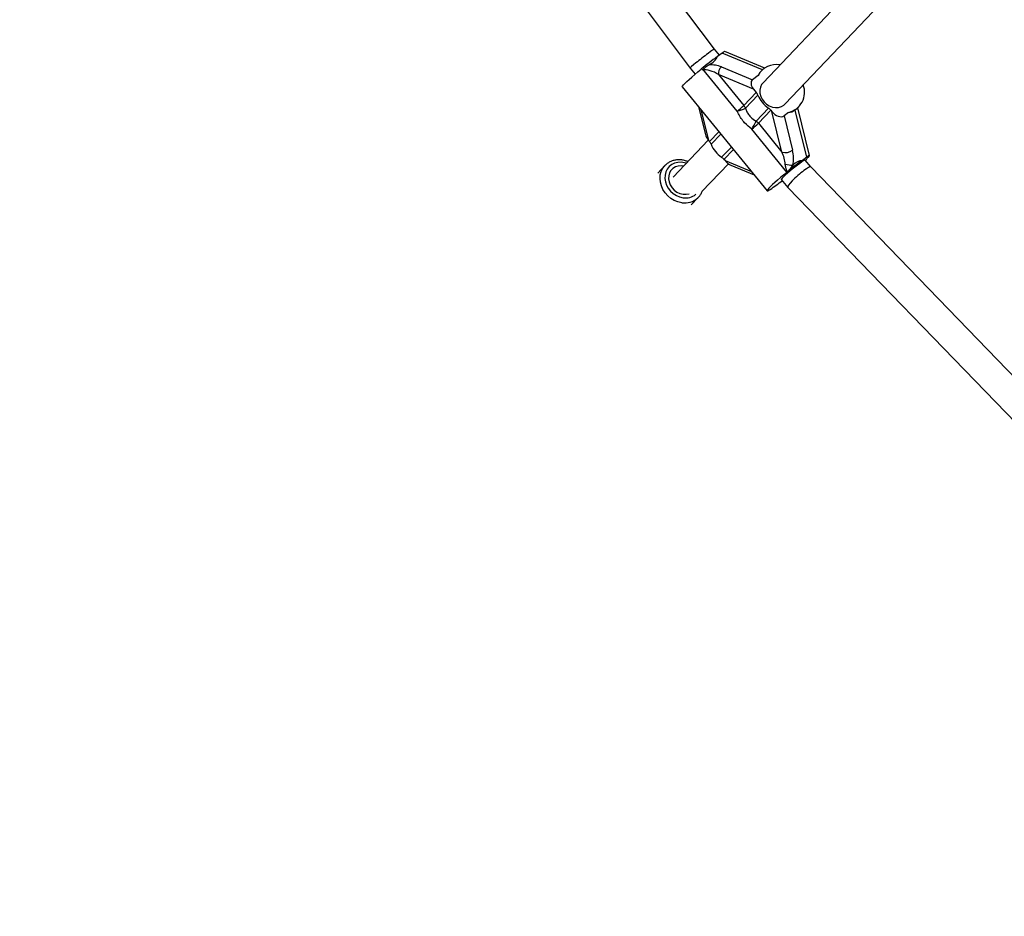
# Model space of a CAD drawing. Units: millimetres. Extents: x 0 to 19954, y 0 to 17016.
# Drawn here: x 8586 to 9098, y 5763 to 6230 of the extents above; entities that cross this region are included whole.
import ezdxf

# ---------------------------------------------------------------- set-up
doc = ezdxf.new("R2010")
doc.units = ezdxf.units.MM

msp = doc.modelspace()

# ---------------------------------------------------------------- linework, layer by layer
at = {"color": 7, "linetype": 'Continuous', "lineweight": 25, "ltscale": 100}
for p, q in [((8947.47, 6214.29), (8598.72, 6679.32)), ((8585.72, 6669.99), (8934.87, 6204.42)), ((9062.68, 6291.28), (8972.82, 6196.8)), ((8984.41, 6185.78), (9074.85, 6280.85)), ((8950.07, 6211.11), (8947.47, 6214.29)), ((8951.45, 6212.15), (8949.09, 6210.38)), ((8973.68, 6204.38), (8952.86, 6213.01)), ((8934.87, 6204.42), (8937.45, 6201.27)), ((8951.14, 6205.02), (8967.26, 6198.34)), ((8959.4, 6181.94), (8941.42, 6203.91)), ((8949.67, 6201.05), (8962.82, 6184.97)), ((8967.86, 6193.51), (8949.67, 6201.05)), ((8970.31, 6200.63), (8967.26, 6198.34)), ((8971.95, 6202.93), (8971.65, 6202.62)), ((8930.76, 6194.61), (8974.96, 6140.57)), ((8962.82, 6184.97), (8969.28, 6191.77)), ((8970.12, 6190.37), (8963.65, 6183.58)), ((8967.86, 6193.51), (8969.28, 6191.77)), ((8939.18, 6184.32), (8942.78, 6169.84)), ((8983.67, 6185.11), (8984.41, 6185.78)), ((8990.8, 6183.57), (8991.51, 6184.32)), ((8997.08, 6158.95), (8990.92, 6183.7)), ((8969.18, 6176.82), (8975.65, 6183.61)), ((8976.86, 6182.5), (8970.39, 6175.7)), ((8976.86, 6182.5), (8977.39, 6181.85)), ((8982.65, 6160.72), (8977.39, 6181.85)), ((8986.09, 6181.33), (8983.74, 6179.56)), ((8983.74, 6179.56), (8988.19, 6161.65)), ((8995.65, 6158.11), (8989.56, 6182.59)), ((8970.39, 6175.7), (8982.65, 6160.72)), ((8985.29, 6150.29), (8966.98, 6172.67)), ((8944.33, 6166.85), (8926.03, 6147.62)), ((8944.91, 6166.14), (8944.37, 6166.79)), ((8995.65, 6158.11), (8993.29, 6156.34)), ((8996.45, 6158.12), (8995.85, 6157.48)), ((8921.72, 6153.65), (8917.96, 6149.69)), ((8921.51, 6153.42), (8921.72, 6153.65)), ((8940.97, 6140.1), (8954.75, 6154.6)), ((8953.02, 6156.22), (8952.48, 6156.87)), ((8956.1, 6153.84), (8968.21, 6148.83)), ((8997.66, 6152.92), (8994.72, 6156.52)), ((9363.75, 5774.77), (8997.66, 6152.93)), ((8982.33, 6146.39), (8985.7, 6142.28)), ((8985.71, 6142.27), (9353.07, 5762.8)), ((8935.35, 6133.15), (8939.11, 6137.11))]:
    msp.add_line(p, q, dxfattribs=at)
at = {"color": 1, "linetype": 'Continuous', "lineweight": 25, "ltscale": 100}
for p, q in [((8972.47, 6203.44), (8951.45, 6212.15)), ((8940.38, 6182.85), (8944.37, 6166.79)), ((8944.91, 6166.14), (8949.82, 6171.31)), ((8950.82, 6170.08), (8945.74, 6164.75)), ((8951.27, 6157.99), (8956.35, 6163.32)), ((8957.4, 6162.04), (8952.48, 6156.87)), ((8953.02, 6156.22), (8966.84, 6150.5))]:
    msp.add_line(p, q, dxfattribs=at)
at = {"color": 7, "linetype": 'Continuous', "lineweight": 25, "ltscale": 100, "flags": 128}
for points in [[(8930.76, 6194.61), (8930.74, 6194.71), (8930.94, 6195.08), (8931.41, 6195.66), (8932.14, 6196.44), (8933.12, 6197.4), (8934.32, 6198.52), (8935.7, 6199.77), (8937.23, 6201.1), (8938.87, 6202.5), (8940.57, 6203.9)], [(8972.82, 6196.8), (8972.06, 6195.82), (8971.43, 6194.44), (8971.14, 6192.92), (8971.19, 6191.32), (8971.6, 6189.71), (8972.33, 6188.19), (8973.35, 6186.81), (8974.62, 6185.63), (8976.08, 6184.72), (8977.66, 6184.12), (8979.28, 6183.86), (8980.87, 6183.94), (8982.36, 6184.36), (8983.67, 6185.11)], [(8931.53, 6153.4), (8930.27, 6153.55), (8928.68, 6153.43), (8927.21, 6152.97), (8925.93, 6152.18), (8924.88, 6151.12), (8924.13, 6149.82), (8923.7, 6148.34), (8923.62, 6146.76), (8923.89, 6145.15), (8924.5, 6143.59), (8925.42, 6142.14), (8926.6, 6140.88), (8927.99, 6139.86), (8929.53, 6139.14), (8931.15, 6138.74), (8931.15, 6138.74)], [(8994.72, 6156.52), (8994.68, 6156.54), (8994.36, 6156.44), (8993.77, 6156.11), (8992.94, 6155.56), (8991.9, 6154.82), (8990.7, 6153.92), (8989.4, 6152.9), (8988.06, 6151.82), (8986.74, 6150.72), (8985.5, 6149.66), (8984.41, 6148.68), (8983.51, 6147.83), (8982.84, 6147.15), (8982.44, 6146.67), (8982.32, 6146.41), (8982.33, 6146.39)], [(8985.29, 6150.29), (8983.59, 6148.89), (8981.94, 6147.5), (8980.38, 6146.15), (8978.96, 6144.89), (8977.7, 6143.73), (8976.66, 6142.72), (8975.84, 6141.87), (8975.28, 6141.22), (8974.98, 6140.78), (8974.97, 6140.56), (8975.23, 6140.57), (8975.76, 6140.8), (8976.54, 6141.26)], [(8931.15, 6138.74), (8932.76, 6138.69), (8934.28, 6138.97)], [(8939.11, 6137.11), (8939.07, 6137.06), (8938.86, 6136.85)]]:
    msp.add_lwpolyline(points, dxfattribs=at)
at = {"color": 1, "linetype": 'Continuous', "lineweight": 25, "ltscale": 100, "flags": 128}
for points in [[(8930.47, 6134.32), (8928.51, 6134.77), (8926.62, 6135.53), (8924.84, 6136.59), (8923.22, 6137.93), (8921.83, 6139.48), (8920.7, 6141.22), (8919.86, 6143.08), (8919.35, 6145.01), (8919.17, 6146.96), (8919.33, 6148.85), (8919.83, 6150.64), (8920.65, 6152.27), (8921.51, 6153.42)], [(8932.94, 6154.87), (8931.96, 6155.15), (8930.18, 6155.41), (8928.43, 6155.32), (8926.78, 6154.9), (8925.28, 6154.16), (8924, 6153.14), (8922.97, 6151.86), (8922.24, 6150.37), (8921.83, 6148.72), (8921.75, 6146.99), (8922.01, 6145.22), (8922.6, 6143.48), (8923.5, 6141.84), (8924.67, 6140.35), (8926.08, 6139.07), (8927.67, 6138.05), (8929.38, 6137.31), (8931.15, 6136.9), (8931.15, 6136.9)]]:
    msp.add_lwpolyline(points, dxfattribs=at)
at = {"color": 7, "linetype": 'Continuous', "lineweight": 25, "ltscale": 10000}
for centre, radius, start, end in [((9020.63, 6107.43), 125.37, 124.7933, 129.6883), ((8953.69, 6201.81), 4.1, 128.4323, 190.7637), ((8979.74, 6195.49), 10.75, 79.8834, 151.4399), ((8983.61, 6191.89), 10.85, 283.2254, 20.2058), ((8964.97, 6188.23), 5.58, 22.6327, 39.3734), ((8984.31, 6196.34), 15.4, 202.8064, 235.7542), ((8933.36, 6214.76), 41.9, 308.4241, 314.6748), ((8958.5, 6181.43), 5.58, 22.6327, 39.3734), ((8949.7, 6213.48), 33, 287.0879, 295.0104), ((8972.39, 6178.84), 5.78, 39.285, 55.6323), ((8914.66, 6203.22), 60.58, 329.7191, 334.1591), ((8940.94, 6205.5), 41.9, 308.4241, 314.6748), ((8965.92, 6172.04), 5.78, 39.285, 55.6323), ((8940.59, 6162.6), 5.58, 22.6327, 39.3734), ((8959.94, 6170.72), 15.4, 202.8064, 235.7542), ((8984.51, 6166.64), 6.21, 252.6027, 306.454), ((8948.01, 6153.21), 5.78, 39.285, 55.6323), ((8988.32, 6168.84), 14.99, 254.784, 270.1157), ((9058.22, 6062.4), 114.2, 124.6518, 129.0841), ((8990.78, 6160.5), 5.89, 314.4641, 329.2295), ((8942, 6203.58), 68.66, 309.0813, 309.2222), ((8929.26, 6213.3), 86.17, 303.2785, 308.4045)]:
    msp.add_arc(centre, radius, start, end, dxfattribs=at)
at = {"color": 1, "linetype": 'Continuous', "lineweight": 25, "ltscale": 10000}
for centre, radius, start, end in [((8932.52, 6145.04), 8.25, 260.4469, 309.68), ((8932.08, 6144.14), 9.95, 260.6601, 312.8993)]:
    msp.add_arc(centre, radius, start, end, dxfattribs=at)
at = {"color": 7, "linetype": 'Continuous', "lineweight": 25, "ltscale": 10000}
for centre, major_axis, ratio, start_param, end_param in [((8941.17, 6209.36), (6.3, 4.93), 0.036404, 1.046431, 3.142359), ((8941.17, 6209.36), (6.3, 4.93), 0.036404, 0.000766, 1.046431), ((8933.32, 6212.81), (16.2, -0.61), 0.548342, 5.502285, 6.075464), ((8949.48, 6210.08), (3.39, 2.92), 0.082124, 0.041388, 0.88226), ((8945.6, 6200.86), (9.6, -0.36), 0.548342, 0.975758, 1.697493), ((8946.2, 6198.45), (7.43, -3.59), 0.480452, 1.327476, 2.513995), ((8986.08, 6198.2), (16.2, -0.61), 0.548342, 2.690966, 2.933871), ((8969.94, 6195.07), (-2.76, 3.21), 0.612798, 6.241797, 7.812593), ((8980.16, 6183.93), (-3.68, 4.28), 0.612798, 1.529408, 3.100205), ((8986.08, 6198.2), (0.63, 16.89), 0.597241, 3.204903, 3.555174), ((8947.15, 6168.87), (-3.68, 4.28), 0.612798, 0.88226, 1.529408), ((8979.19, 6158.12), (-3.49, 9.03), 0.433761, 4.124202, 4.833854), ((8981.96, 6156.97), (0.42, 11.26), 0.597241, 4.453363, 5.163016), ((8993.68, 6156.04), (3.39, 2.92), 0.082124, 5.594649, 7.165445), ((8955.79, 6158.3), (-3.68, 4.28), 0.612798, 1.529408, 2.259333), ((8993.3, 6139.47), (0.63, 16.89), 0.597241, 0.57485, 0.837943), ((8993.3, 6139.47), (0.63, 16.89), 0.597241, 0.06331, 0.57485), ((8991.68, 6147.6), (5.98, 5.32), 0.143184, 0.00599, 1.039675), ((8991.68, 6147.6), (5.98, 5.32), 0.143184, 1.039675, 3.147582)]:
    msp.add_ellipse(centre, major_axis=major_axis, ratio=ratio, start_param=start_param, end_param=end_param, dxfattribs=at)
at = {"color": 7, "linetype": 'Continuous', "lineweight": 25, "ltscale": 100}
for points, knots in [([(8941.76, 6203.5), (8942.15, 6204.04), (8942.95, 6205.11), (8944.04, 6205.79), (8944.58, 6206.13)], [0, 0, 0, 0, 0.49818, 1, 1, 1, 1]), ([(8966.98, 6172.67), (8965.67, 6173.71), (8963.63, 6175.33), (8961.43, 6178.16), (8960.19, 6180.2), (8959.6, 6181.51), (8959.4, 6181.94)], [0, 0, 0, 0, 0.410371, 0.644358, 0.882408, 1, 1, 1, 1]), ([(8963.65, 6183.58), (8963.76, 6183.23), (8964.09, 6182.24), (8964.89, 6180.66), (8966.49, 6178.53), (8968.14, 6177.48), (8969.18, 6176.82)], [0, 0, 0, 0, 0.120045, 0.350008, 0.588681, 1, 1, 1, 1]), ([(8989.56, 6182.59), (8989.69, 6182.68), (8989.97, 6182.88), (8990.3, 6183.13), (8990.56, 6183.35), (8990.73, 6183.5), (8990.78, 6183.56), (8990.8, 6183.57)], [0, 0, 0, 0, 0.22065, 0.448087, 0.668648, 0.895078, 1, 1, 1, 1]), ([(8933.73, 6155.71), (8933.14, 6155.93), (8931.94, 6156.38), (8930.08, 6156.68), (8928.21, 6156.71), (8926.41, 6156.41), (8924.71, 6155.83), (8923.18, 6154.95), (8922.11, 6154.12), (8921.64, 6153.53), (8921.53, 6153.39)], [0, 0, 0, 0, 0.13618, 0.274777, 0.413062, 0.550784, 0.687709, 0.823709, 0.958841, 1, 1, 1, 1]), ([(8985.42, 6150.39), (8985.37, 6150.53), (8985.26, 6150.82), (8985.11, 6151.25), (8984.97, 6151.69), (8984.82, 6152.16), (8984.68, 6152.68), (8984.55, 6153.24), (8984.45, 6153.8), (8984.4, 6154.18), (8984.38, 6154.37)], [0, 0, 0, 0, 0.110627, 0.221294, 0.332113, 0.443003, 0.58185, 0.72089, 0.860229, 1, 1, 1, 1]), ([(8986.23, 6151.05), (8986.16, 6150.99), (8986.03, 6150.89), (8985.83, 6150.72), (8985.62, 6150.56), (8985.49, 6150.45), (8985.42, 6150.39)], [0, 0, 0, 0, 0.248798, 0.498065, 0.748782, 1, 1, 1, 1]), ([(8938.82, 6136.86), (8938.97, 6137), (8939.56, 6137.51), (8940.32, 6138.65), (8940.92, 6139.66), (8941.09, 6140.22), (8941.09, 6140.23)], [0, 0, 0, 0, 0.150348, 0.573547, 0.996145, 1, 1, 1, 1])]:
    msp.add_open_spline(points, degree=3, knots=knots, dxfattribs=at)

doc.saveas('drawing.dxf')
